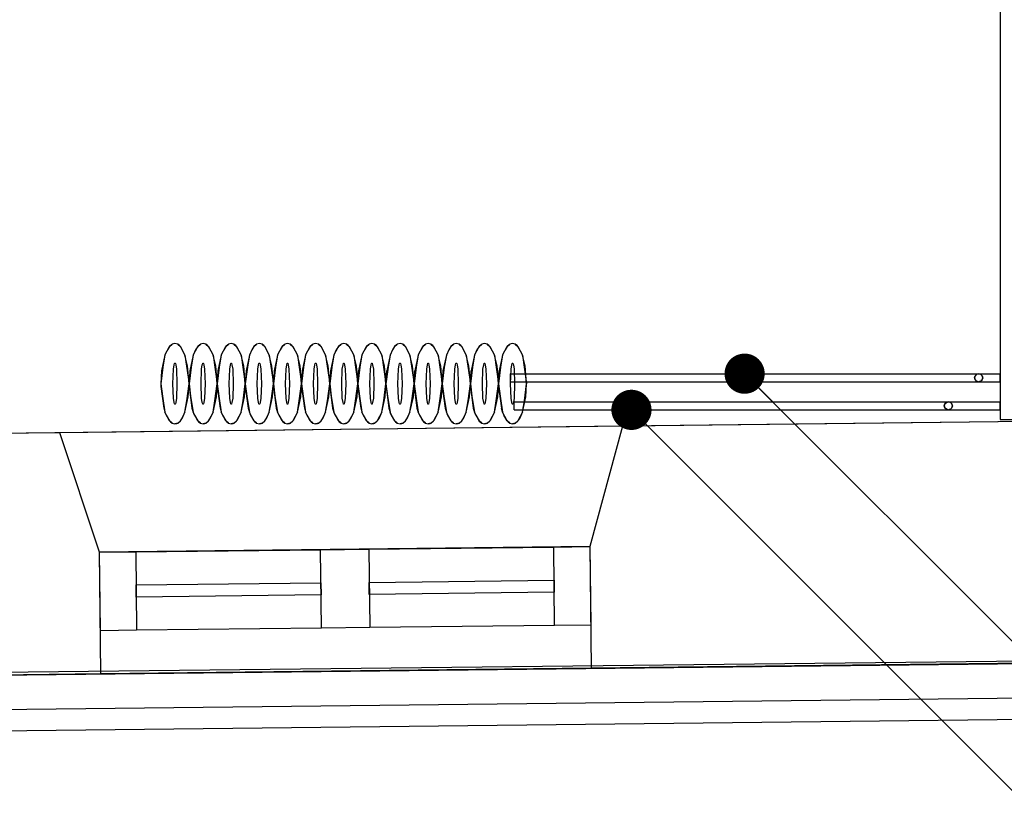
# Model space of a CAD drawing. Units: millimetres. Extents: x 57293 to 208436, y 72671 to 160723.
# Drawn here: x 140020 to 142470, y 85753 to 87701 of the extents above; entities that cross this region are included whole.
import ezdxf

# ---------------------------------------------------------------- set-up
doc = ezdxf.new("R2010")
doc.units = ezdxf.units.MM
doc.header["$LTSCALE"] = 0.5
doc.linetypes.add('DASHDOT2', pattern=[12.7, 6.35, -3.175, 0, -3.175])
doc.layers.add('MT-0_KOMMENTTI', color=40, linetype='Continuous', plot=False)
doc.layers.add('MT-0_NO-PLOT', color=140, linetype='Continuous', plot=False)
for name, color, linetype in [('MT1232_KS', 1, 'Continuous'), ('MT1241_US', 1, 'Continuous'), ('MT1242_IKKUNA', 4, 'Continuous'), ('MT1323_SKR', 8, 'DASHDOT2'), ('MT132_TILAPINTA', 8, 'Continuous'), ('MT21_PUTKI', 130, 'Continuous'), ('MTL0_LEIKKPAKSU', 1, 'Continuous')]:
    doc.layers.add(name, color=color, linetype=linetype)
doc.styles.add('RomanS', font='romans.shx')
doc.dimstyles.get("Standard").update_dxf_attribs({"dimtxt": 0.18, "dimasz": 0.18, "dimexe": 0.18, "dimexo": 0.0625, "dimgap": 0.09, "dimtad": 0, "dimtih": 1, "dimtoh": 1, "dimdec": 4, "dimzin": 0, "dimdsep": 46, "dimtxsty": 'Standard', "dimcen": 0.09, "dimadec": 0, "dimazin": 0, "dimtfac": 1, "dimtdec": 4, "dimtofl": 0, "dimtmove": 0, "dimatfit": 3, "dimfxl": 0, "dimtolj": 1, "dimtzin": 0, "dimarcsym": 0})

# ---------------------------------------------------------------- blocks, each defined once
blk = doc.blocks.new('110_MT_P02Krs_Rakenne_C_1')
at = {"layer": 'MT1232_KS', "color": 1, "linetype": 'Continuous', "lineweight": -3}
for p, q in [((142460, 90627.4), (142460, 86707)), ((142460, 86707), (142960, 86707))]:
    blk.add_line(p, q, dxfattribs=at)
blk = doc.blocks.new('110_MT_P02Krs_US_C_1')
at = {"layer": 'MT-0_NO-PLOT', "color": 140, "linetype": 'Continuous', "lineweight": -3}
blk.add_line((163040, 86938.2), (126843.8, 86521.3), dxfattribs=at)
at = {"layer": 'MT1241_US', "color": 1, "linetype": 'Continuous', "lineweight": -3}
for p, q in [((144027.5, 86719.2), (141519.9, 86690.3)), ((140120, 86674.2), (137609.9, 86645.3)), ((140219, 86377.6), (140120, 86674.2)), ((141519.9, 86690.3), (141438.9, 86391.1)), ((140222.4, 86075.4), (140219, 86377.6)), ((141438.9, 86391.1), (141442.4, 86089.4)), ((141442.4, 86089.4), (144152.3, 86120.6)), ((137532.4, 86044.4), (140222.4, 86075.4))]:
    blk.add_line(p, q, dxfattribs=at)
at = {"layer": 'MT1242_IKKUNA', "color": 4, "linetype": 'Continuous', "lineweight": -3}
for p, q in [((140219, 86377), (140309, 86378.1)), ((140221.2, 86182), (140219, 86377)), ((140309, 86378.1), (140311.2, 86183.1)), ((140768.9, 86383.4), (140888.9, 86384.7)), ((140771.2, 86188.4), (140768.9, 86383.4)), ((140888.9, 86384.7), (140891.2, 86189.8)), ((141348.9, 86390), (141438.9, 86391.1)), ((141351.1, 86195.1), (141348.9, 86390)), ((141438.9, 86391.1), (141441.1, 86196.1)), ((140889.9, 86302.2), (141349.8, 86307.5)), ((141349.8, 86307.5), (141350.2, 86277.6)), ((140309.9, 86295.6), (140769.9, 86300.9)), ((140310.3, 86265.6), (140309.9, 86295.6)), ((140769.9, 86300.9), (140770.2, 86270.9)), ((140890.2, 86272.3), (140889.9, 86302.2)), ((140770.2, 86270.9), (140310.3, 86265.6)), ((141350.2, 86277.6), (140890.2, 86272.3)), ((140311.2, 86183.1), (140221.2, 86182)), ((140891.2, 86189.8), (140771.2, 86188.4)), ((141441.1, 86196.1), (141351.1, 86195.1))]:
    blk.add_line(p, q, dxfattribs=at)
at = {"layer": 'MT132_TILAPINTA', "color": 8, "linetype": 'Continuous', "lineweight": -3}
for p, q in [((141519.9, 86690.3), (140120, 86674.2)), ((140219.1, 86377), (140219, 86377.6)), ((141438.9, 86391.1), (140219.1, 86377)), ((140309, 86378.1), (140768.9, 86383.4)), ((140888.9, 86384.7), (141348.9, 86390)), ((163053.6, 86337.7), (126847.9, 85929.9)), ((163045.9, 86333.2), (126849.2, 85921.6)), ((126934.9, 85837.6), (162961.6, 86247.3)), ((126993.5, 85787.2), (162910.3, 86191.7)), ((140771.2, 86188.4), (140311.2, 86183.1)), ((141351.1, 86195.1), (140891.2, 86189.8)), ((140222.4, 86075.4), (141442.4, 86089.4))]:
    blk.add_line(p, q, dxfattribs=at)
blk = doc.blocks.new('110_MT_P02Krs_Patterit_C_1')
at = {"layer": 'MT1323_SKR', "color": 8, "linetype": 'DASHDOT2', "lineweight": -3}
for p, q in [((142397.6, 86816.1), (142401.2, 86819.8)), ((142401.2, 86819.8), (142406.2, 86821.1)), ((142406.2, 86821.1), (142411.2, 86819.8)), ((142411.2, 86819.8), (142414.9, 86816.1)), ((142396.2, 86811.1), (142397.6, 86816.1)), ((142397.6, 86806.1), (142396.2, 86811.1)), ((142401.2, 86802.5), (142397.6, 86806.1)), ((142406.2, 86801.1), (142401.2, 86802.5)), ((142411.2, 86802.5), (142406.2, 86801.1)), ((142414.9, 86806.1), (142411.2, 86802.5)), ((142414.9, 86816.1), (142416.2, 86811.1)), ((142416.2, 86811.1), (142414.9, 86806.1)), ((142320.8, 86741.1), (142322.1, 86746.1)), ((142322.1, 86746.1), (142325.8, 86749.8)), ((142325.8, 86749.8), (142330.8, 86751.1)), ((142330.8, 86751.1), (142335.8, 86749.8)), ((142335.8, 86749.8), (142339.5, 86746.1)), ((142339.5, 86746.1), (142340.8, 86741.1)), ((142322.1, 86736.1), (142320.8, 86741.1)), ((142325.8, 86732.5), (142322.1, 86736.1)), ((142330.8, 86731.1), (142325.8, 86732.5)), ((142335.8, 86732.5), (142330.8, 86731.1)), ((142339.5, 86736.1), (142335.8, 86732.5)), ((142340.8, 86741.1), (142339.5, 86736.1))]:
    blk.add_line(p, q, dxfattribs=at)
at = {"layer": 'MT132_TILAPINTA', "color": 8, "linetype": 'Continuous', "lineweight": -3}
for p, q in [((140393.2, 86888.5), (140399.8, 86894.2)), ((140398.2, 86893.2), (140393.2, 86888.5)), ((140399.8, 86894.2), (140398.2, 86893.2)), ((140406.6, 86896.1), (140399.8, 86894.2)), ((140413.4, 86894.2), (140406.6, 86896.1)), ((140417.8, 86890.8), (140413.4, 86894.2)), ((140413.4, 86894.2), (140420, 86888.5)), ((140463.2, 86888.5), (140469.8, 86894.2)), ((140468.2, 86893.2), (140463.2, 86888.5)), ((140469.8, 86894.2), (140468.2, 86893.2)), ((140476.6, 86896.1), (140469.8, 86894.2)), ((140483.4, 86894.2), (140476.6, 86896.1)), ((140487.8, 86890.8), (140483.4, 86894.2)), ((140483.4, 86894.2), (140490, 86888.5)), ((140533.2, 86888.5), (140539.8, 86894.2)), ((140538.2, 86893.2), (140533.2, 86888.5)), ((140539.8, 86894.2), (140538.2, 86893.2)), ((140546.6, 86896.1), (140539.8, 86894.2)), ((140553.4, 86894.2), (140546.6, 86896.1)), ((140557.8, 86890.8), (140553.4, 86894.2)), ((140553.4, 86894.2), (140560, 86888.5)), ((140603.2, 86888.5), (140609.8, 86894.2)), ((140608.2, 86893.2), (140603.2, 86888.5)), ((140609.8, 86894.2), (140608.2, 86893.2)), ((140616.6, 86896.1), (140609.8, 86894.2)), ((140623.4, 86894.2), (140616.6, 86896.1)), ((140627.8, 86890.8), (140623.4, 86894.2)), ((140623.4, 86894.2), (140630, 86888.5)), ((140673.2, 86888.5), (140679.8, 86894.2)), ((140678.2, 86893.2), (140673.2, 86888.5)), ((140679.8, 86894.2), (140678.2, 86893.2)), ((140686.6, 86896.1), (140679.8, 86894.2)), ((140693.4, 86894.2), (140686.6, 86896.1)), ((140697.8, 86890.8), (140693.4, 86894.2)), ((140693.4, 86894.2), (140700, 86888.5)), ((140743.2, 86888.5), (140749.8, 86894.2)), ((140748.2, 86893.2), (140743.2, 86888.5)), ((140749.8, 86894.2), (140748.2, 86893.2)), ((140756.6, 86896.1), (140749.8, 86894.2)), ((140763.4, 86894.2), (140756.6, 86896.1)), ((140767.8, 86890.8), (140763.4, 86894.2)), ((140763.4, 86894.2), (140770, 86888.5)), ((140813.2, 86888.5), (140819.8, 86894.2)), ((140818.2, 86893.2), (140813.2, 86888.5)), ((140819.8, 86894.2), (140818.2, 86893.2)), ((140826.6, 86896.1), (140819.8, 86894.2)), ((140833.4, 86894.2), (140826.6, 86896.1)), ((140837.8, 86890.8), (140833.4, 86894.2)), ((140833.4, 86894.2), (140840, 86888.5)), ((140883.2, 86888.5), (140889.8, 86894.2)), ((140888.2, 86893.2), (140883.2, 86888.5)), ((140889.8, 86894.2), (140888.2, 86893.2)), ((140896.6, 86896.1), (140889.8, 86894.2)), ((140903.4, 86894.2), (140896.6, 86896.1)), ((140907.8, 86890.8), (140903.4, 86894.2)), ((140903.4, 86894.2), (140910, 86888.5)), ((140953.2, 86888.5), (140959.8, 86894.2)), ((140958.2, 86893.2), (140953.2, 86888.5)), ((140959.8, 86894.2), (140958.2, 86893.2)), ((140966.6, 86896.1), (140959.8, 86894.2)), ((140973.4, 86894.2), (140966.6, 86896.1)), ((140977.8, 86890.8), (140973.4, 86894.2)), ((140973.4, 86894.2), (140980, 86888.5)), ((141023.2, 86888.5), (141029.8, 86894.2)), ((141028.2, 86893.2), (141023.2, 86888.5)), ((141029.8, 86894.2), (141028.2, 86893.2)), ((141036.6, 86896.1), (141029.8, 86894.2)), ((141043.4, 86894.2), (141036.6, 86896.1)), ((141047.8, 86890.8), (141043.4, 86894.2)), ((141043.4, 86894.2), (141050, 86888.5)), ((141093.2, 86888.5), (141099.8, 86894.2)), ((141098.2, 86893.2), (141093.2, 86888.5)), ((141099.8, 86894.2), (141098.2, 86893.2)), ((141106.6, 86896.1), (141099.8, 86894.2)), ((141113.4, 86894.2), (141106.6, 86896.1)), ((141117.8, 86890.8), (141113.4, 86894.2)), ((141113.4, 86894.2), (141120, 86888.5)), ((141163.2, 86888.5), (141169.8, 86894.2)), ((141168.2, 86893.2), (141163.2, 86888.5)), ((141169.8, 86894.2), (141168.2, 86893.2)), ((141176.6, 86896.1), (141169.8, 86894.2)), ((141183.4, 86894.2), (141176.6, 86896.1)), ((141187.8, 86890.8), (141183.4, 86894.2)), ((141183.4, 86894.2), (141190, 86888.5)), ((141233.2, 86888.5), (141239.8, 86894.2)), ((141238.2, 86893.2), (141233.2, 86888.5)), ((141239.8, 86894.2), (141238.2, 86893.2)), ((141246.6, 86896.1), (141239.8, 86894.2)), ((141253.4, 86894.2), (141246.6, 86896.1)), ((141257.8, 86890.8), (141253.4, 86894.2)), ((141253.4, 86894.2), (141260, 86888.5)), ((140381.8, 86866.9), (140373.4, 86828.1)), ((140381.8, 86866.9), (140376.8, 86836.9)), ((140381.8, 86866.9), (140393.2, 86888.5)), ((140388, 86880.8), (140381.8, 86866.9)), ((140393.2, 86888.5), (140388, 86880.8)), ((140420, 86888.5), (140417.8, 86890.8)), ((140429.7, 86871.3), (140420, 86888.5)), ((140420, 86888.5), (140431.3, 86866.9)), ((140431.3, 86866.9), (140429.7, 86871.3)), ((140438, 86840.4), (140431.3, 86866.9)), ((140431.3, 86866.9), (140441.6, 86796.1)), ((140451.8, 86866.9), (140443.4, 86828.1)), ((140451.8, 86866.9), (140446.8, 86836.9)), ((140451.8, 86866.9), (140463.2, 86888.5)), ((140458, 86880.8), (140451.8, 86866.9)), ((140463.2, 86888.5), (140458, 86880.8)), ((140490, 86888.5), (140487.8, 86890.8)), ((140499.7, 86871.3), (140490, 86888.5)), ((140490, 86888.5), (140501.3, 86866.9)), ((140501.3, 86866.9), (140499.7, 86871.3)), ((140508, 86840.4), (140501.3, 86866.9)), ((140501.3, 86866.9), (140511.6, 86796.1)), ((140521.8, 86866.9), (140513.4, 86828.1)), ((140521.8, 86866.9), (140516.8, 86836.9)), ((140521.8, 86866.9), (140533.2, 86888.5)), ((140528, 86880.8), (140521.8, 86866.9)), ((140533.2, 86888.5), (140528, 86880.8)), ((140560, 86888.5), (140557.8, 86890.8)), ((140569.7, 86871.3), (140560, 86888.5)), ((140560, 86888.5), (140571.3, 86866.9)), ((140571.3, 86866.9), (140569.7, 86871.3)), ((140578, 86840.4), (140571.3, 86866.9)), ((140571.3, 86866.9), (140581.6, 86796.1)), ((140591.8, 86866.9), (140583.4, 86828.1)), ((140591.8, 86866.9), (140586.8, 86836.9)), ((140591.8, 86866.9), (140603.2, 86888.5)), ((140598, 86880.8), (140591.8, 86866.9)), ((140603.2, 86888.5), (140598, 86880.8)), ((140630, 86888.5), (140627.8, 86890.8)), ((140639.7, 86871.3), (140630, 86888.5)), ((140630, 86888.5), (140641.3, 86866.9)), ((140641.3, 86866.9), (140639.7, 86871.3)), ((140648, 86840.4), (140641.3, 86866.9)), ((140641.3, 86866.9), (140651.6, 86796.1)), ((140661.8, 86866.9), (140653.4, 86828.1)), ((140661.8, 86866.9), (140656.8, 86836.9)), ((140661.8, 86866.9), (140673.2, 86888.5)), ((140668, 86880.8), (140661.8, 86866.9)), ((140673.2, 86888.5), (140668, 86880.8)), ((140700, 86888.5), (140697.8, 86890.8)), ((140709.7, 86871.3), (140700, 86888.5)), ((140700, 86888.5), (140711.3, 86866.9)), ((140711.3, 86866.9), (140709.7, 86871.3)), ((140718, 86840.4), (140711.3, 86866.9)), ((140711.3, 86866.9), (140721.6, 86796.1)), ((140731.8, 86866.9), (140723.4, 86828.1)), ((140731.8, 86866.9), (140726.8, 86836.9)), ((140731.8, 86866.9), (140743.2, 86888.5)), ((140738, 86880.8), (140731.8, 86866.9)), ((140743.2, 86888.5), (140738, 86880.8)), ((140770, 86888.5), (140767.8, 86890.8)), ((140779.7, 86871.3), (140770, 86888.5)), ((140770, 86888.5), (140781.3, 86866.9)), ((140781.3, 86866.9), (140779.7, 86871.3)), ((140788, 86840.4), (140781.3, 86866.9)), ((140781.3, 86866.9), (140791.6, 86796.1)), ((140801.8, 86866.9), (140793.4, 86828.1)), ((140801.8, 86866.9), (140796.8, 86836.9)), ((140801.8, 86866.9), (140813.2, 86888.5)), ((140808, 86880.8), (140801.8, 86866.9)), ((140813.2, 86888.5), (140808, 86880.8)), ((140840, 86888.5), (140837.8, 86890.8)), ((140849.7, 86871.3), (140840, 86888.5)), ((140840, 86888.5), (140851.3, 86866.9)), ((140851.3, 86866.9), (140849.7, 86871.3)), ((140858, 86840.4), (140851.3, 86866.9)), ((140851.3, 86866.9), (140861.6, 86796.1)), ((140871.8, 86866.9), (140863.4, 86828.1)), ((140871.8, 86866.9), (140866.8, 86836.9)), ((140871.8, 86866.9), (140883.2, 86888.5)), ((140878, 86880.8), (140871.8, 86866.9)), ((140883.2, 86888.5), (140878, 86880.8)), ((140910, 86888.5), (140907.8, 86890.8)), ((140919.7, 86871.3), (140910, 86888.5)), ((140910, 86888.5), (140921.3, 86866.9)), ((140921.3, 86866.9), (140919.7, 86871.3)), ((140928, 86840.4), (140921.3, 86866.9)), ((140921.3, 86866.9), (140931.6, 86796.1)), ((140941.8, 86866.9), (140933.4, 86828.1)), ((140941.8, 86866.9), (140936.8, 86836.9)), ((140941.8, 86866.9), (140953.2, 86888.5)), ((140948, 86880.8), (140941.8, 86866.9)), ((140953.2, 86888.5), (140948, 86880.8)), ((140980, 86888.5), (140977.8, 86890.8)), ((140989.7, 86871.3), (140980, 86888.5)), ((140980, 86888.5), (140991.3, 86866.9)), ((140991.3, 86866.9), (140989.7, 86871.3)), ((140998, 86840.4), (140991.3, 86866.9)), ((140991.3, 86866.9), (141001.6, 86796.1)), ((141011.8, 86866.9), (141003.4, 86828.1)), ((141011.8, 86866.9), (141006.8, 86836.9)), ((141011.8, 86866.9), (141023.2, 86888.5)), ((141018, 86880.8), (141011.8, 86866.9)), ((141023.2, 86888.5), (141018, 86880.8)), ((141050, 86888.5), (141047.8, 86890.8)), ((141059.7, 86871.3), (141050, 86888.5)), ((141050, 86888.5), (141061.3, 86866.9)), ((141061.3, 86866.9), (141059.7, 86871.3)), ((141068, 86840.4), (141061.3, 86866.9)), ((141061.3, 86866.9), (141071.6, 86796.1)), ((141081.8, 86866.9), (141073.4, 86828.1)), ((141081.8, 86866.9), (141076.8, 86836.9)), ((141081.8, 86866.9), (141093.2, 86888.5)), ((141088, 86880.8), (141081.8, 86866.9)), ((141093.2, 86888.5), (141088, 86880.8)), ((141120, 86888.5), (141117.8, 86890.8)), ((141129.7, 86871.3), (141120, 86888.5)), ((141120, 86888.5), (141131.3, 86866.9)), ((141131.3, 86866.9), (141129.7, 86871.3)), ((141138, 86840.4), (141131.3, 86866.9)), ((141131.3, 86866.9), (141141.6, 86796.1)), ((141151.8, 86866.9), (141143.4, 86828.1)), ((141151.8, 86866.9), (141146.8, 86836.9)), ((141151.8, 86866.9), (141163.2, 86888.5)), ((141158, 86880.8), (141151.8, 86866.9)), ((141163.2, 86888.5), (141158, 86880.8)), ((141190, 86888.5), (141187.8, 86890.8)), ((141199.7, 86871.3), (141190, 86888.5)), ((141190, 86888.5), (141201.3, 86866.9)), ((141201.3, 86866.9), (141199.7, 86871.3)), ((141208, 86840.4), (141201.3, 86866.9)), ((141201.3, 86866.9), (141211.6, 86796.1)), ((141221.8, 86866.9), (141213.4, 86828.1)), ((141221.8, 86866.9), (141216.8, 86836.9)), ((141221.8, 86866.9), (141233.2, 86888.5)), ((141228, 86880.8), (141221.8, 86866.9)), ((141233.2, 86888.5), (141228, 86880.8)), ((141260, 86888.5), (141257.8, 86890.8)), ((141269.7, 86871.3), (141260, 86888.5)), ((141260, 86888.5), (141271.3, 86866.9)), ((141271.3, 86866.9), (141269.7, 86871.3)), ((141278, 86840.4), (141271.3, 86866.9)), ((141271.3, 86866.9), (141281.6, 86796.1)), ((140403, 86832.2), (140404.7, 86843.2)), ((140404.7, 86843.2), (140405.6, 86846.1)), ((140405.6, 86846.1), (140406.1, 86846.9)), ((140406.1, 86846.9), (140406.3, 86847)), ((140406.3, 86847), (140406.6, 86847.1)), ((140406.6, 86847.1), (140406.8, 86847)), ((140406.8, 86847), (140407.1, 86846.9)), ((140407.1, 86846.9), (140407.6, 86846.1)), ((140407.6, 86846.1), (140408.5, 86843.2)), ((140408.5, 86843.2), (140410.2, 86832.2)), ((140473, 86832.2), (140474.7, 86843.2)), ((140474.7, 86843.2), (140475.6, 86846.1)), ((140475.6, 86846.1), (140476.1, 86846.9)), ((140476.1, 86846.9), (140476.3, 86847)), ((140476.3, 86847), (140476.6, 86847.1)), ((140476.6, 86847.1), (140476.8, 86847)), ((140476.8, 86847), (140477.1, 86846.9)), ((140477.1, 86846.9), (140477.6, 86846.1)), ((140477.6, 86846.1), (140478.5, 86843.2)), ((140478.5, 86843.2), (140480.2, 86832.2)), ((140543, 86832.2), (140544.7, 86843.2)), ((140544.7, 86843.2), (140545.6, 86846.1)), ((140545.6, 86846.1), (140546.1, 86846.9)), ((140546.1, 86846.9), (140546.3, 86847)), ((140546.3, 86847), (140546.6, 86847.1)), ((140546.6, 86847.1), (140546.8, 86847)), ((140546.8, 86847), (140547.1, 86846.9)), ((140547.1, 86846.9), (140547.6, 86846.1)), ((140547.6, 86846.1), (140548.5, 86843.2)), ((140548.5, 86843.2), (140550.2, 86832.2)), ((140613, 86832.2), (140614.7, 86843.2)), ((140614.7, 86843.2), (140615.6, 86846.1)), ((140615.6, 86846.1), (140616.1, 86846.9)), ((140616.1, 86846.9), (140616.3, 86847)), ((140616.3, 86847), (140616.6, 86847.1)), ((140616.6, 86847.1), (140616.8, 86847)), ((140616.8, 86847), (140617.1, 86846.9)), ((140617.1, 86846.9), (140617.6, 86846.1)), ((140617.6, 86846.1), (140618.5, 86843.2)), ((140618.5, 86843.2), (140620.2, 86832.2)), ((140683, 86832.2), (140684.7, 86843.2)), ((140684.7, 86843.2), (140685.6, 86846.1)), ((140685.6, 86846.1), (140686.1, 86846.9)), ((140686.1, 86846.9), (140686.3, 86847)), ((140686.3, 86847), (140686.6, 86847.1)), ((140686.6, 86847.1), (140686.8, 86847)), ((140686.8, 86847), (140687.1, 86846.9)), ((140687.1, 86846.9), (140687.6, 86846.1)), ((140687.6, 86846.1), (140688.5, 86843.2)), ((140688.5, 86843.2), (140690.2, 86832.2)), ((140753, 86832.2), (140754.7, 86843.2)), ((140754.7, 86843.2), (140755.6, 86846.1)), ((140755.6, 86846.1), (140756.1, 86846.9)), ((140756.1, 86846.9), (140756.3, 86847)), ((140756.3, 86847), (140756.6, 86847.1)), ((140756.6, 86847.1), (140756.8, 86847)), ((140756.8, 86847), (140757.1, 86846.9)), ((140757.1, 86846.9), (140757.6, 86846.1)), ((140757.6, 86846.1), (140758.5, 86843.2)), ((140758.5, 86843.2), (140760.2, 86832.2)), ((140823, 86832.2), (140824.7, 86843.2)), ((140824.7, 86843.2), (140825.6, 86846.1)), ((140825.6, 86846.1), (140826.1, 86846.9)), ((140826.1, 86846.9), (140826.3, 86847)), ((140826.3, 86847), (140826.6, 86847.1)), ((140826.6, 86847.1), (140826.8, 86847)), ((140826.8, 86847), (140827.1, 86846.9)), ((140827.1, 86846.9), (140827.6, 86846.1)), ((140827.6, 86846.1), (140828.5, 86843.2)), ((140828.5, 86843.2), (140830.2, 86832.2)), ((140893, 86832.2), (140894.7, 86843.2)), ((140894.7, 86843.2), (140895.6, 86846.1)), ((140895.6, 86846.1), (140896.1, 86846.9)), ((140896.1, 86846.9), (140896.3, 86847)), ((140896.3, 86847), (140896.6, 86847.1)), ((140896.6, 86847.1), (140896.8, 86847)), ((140896.8, 86847), (140897.1, 86846.9)), ((140897.1, 86846.9), (140897.6, 86846.1)), ((140897.6, 86846.1), (140898.5, 86843.2)), ((140898.5, 86843.2), (140900.2, 86832.2)), ((140963, 86832.2), (140964.7, 86843.2)), ((140964.7, 86843.2), (140965.6, 86846.1)), ((140965.6, 86846.1), (140966.1, 86846.9)), ((140966.1, 86846.9), (140966.3, 86847)), ((140966.3, 86847), (140966.6, 86847.1)), ((140966.6, 86847.1), (140966.8, 86847)), ((140966.8, 86847), (140967.1, 86846.9)), ((140967.1, 86846.9), (140967.6, 86846.1)), ((140967.6, 86846.1), (140968.5, 86843.2)), ((140968.5, 86843.2), (140970.2, 86832.2)), ((141033, 86832.2), (141034.7, 86843.2)), ((141034.7, 86843.2), (141035.6, 86846.1)), ((141035.6, 86846.1), (141036.1, 86846.9)), ((141036.1, 86846.9), (141036.3, 86847)), ((141036.3, 86847), (141036.6, 86847.1)), ((141036.6, 86847.1), (141036.8, 86847)), ((141036.8, 86847), (141037.1, 86846.9)), ((141037.1, 86846.9), (141037.6, 86846.1)), ((141037.6, 86846.1), (141038.5, 86843.2)), ((141038.5, 86843.2), (141040.2, 86832.2)), ((141103, 86832.2), (141104.7, 86843.2)), ((141104.7, 86843.2), (141105.6, 86846.1)), ((141105.6, 86846.1), (141106.1, 86846.9)), ((141106.1, 86846.9), (141106.3, 86847)), ((141106.3, 86847), (141106.6, 86847.1)), ((141106.6, 86847.1), (141106.8, 86847)), ((141106.8, 86847), (141107.1, 86846.9)), ((141107.1, 86846.9), (141107.6, 86846.1)), ((141107.6, 86846.1), (141108.5, 86843.2)), ((141108.5, 86843.2), (141110.2, 86832.2)), ((141173, 86832.2), (141174.7, 86843.2)), ((141174.7, 86843.2), (141175.6, 86846.1)), ((141175.6, 86846.1), (141176.1, 86846.9)), ((141176.1, 86846.9), (141176.3, 86847)), ((141176.3, 86847), (141176.6, 86847.1)), ((141176.6, 86847.1), (141176.8, 86847)), ((141176.8, 86847), (141177.1, 86846.9)), ((141177.1, 86846.9), (141177.6, 86846.1)), ((141177.6, 86846.1), (141178.5, 86843.2)), ((141178.5, 86843.2), (141180.2, 86832.2)), ((141243, 86832.2), (141244.7, 86843.2)), ((141244.7, 86843.2), (141245.6, 86846.1)), ((141245.6, 86846.1), (141246.1, 86846.9)), ((141246.1, 86846.9), (141246.3, 86847)), ((141246.3, 86847), (141246.6, 86847.1)), ((141246.6, 86847.1), (141246.8, 86847)), ((141246.8, 86847), (141247.1, 86846.9)), ((141247.1, 86846.9), (141247.6, 86846.1)), ((141247.6, 86846.1), (141248.5, 86843.2)), ((141248.5, 86843.2), (141250.2, 86832.2)), ((140376.8, 86836.9), (140371.6, 86796.1)), ((140373.4, 86828.1), (140371.6, 86796.1)), ((140401.5, 86796.1), (140403, 86832.2)), ((140410.2, 86832.2), (140411.6, 86796.1)), ((140441.6, 86796.1), (140438, 86840.4)), ((140446.8, 86836.9), (140441.6, 86796.1)), ((140443.4, 86828.1), (140441.6, 86796.1)), ((140471.5, 86796.1), (140473, 86832.2)), ((140480.2, 86832.2), (140481.6, 86796.1)), ((140511.6, 86796.1), (140508, 86840.4)), ((140516.8, 86836.9), (140511.6, 86796.1)), ((140513.4, 86828.1), (140511.6, 86796.1)), ((140541.5, 86796.1), (140543, 86832.2)), ((140550.2, 86832.2), (140551.6, 86796.1)), ((140581.6, 86796.1), (140578, 86840.4)), ((140586.8, 86836.9), (140581.6, 86796.1)), ((140583.4, 86828.1), (140581.6, 86796.1)), ((140611.5, 86796.1), (140613, 86832.2)), ((140620.2, 86832.2), (140621.6, 86796.1)), ((140651.6, 86796.1), (140648, 86840.4)), ((140656.8, 86836.9), (140651.6, 86796.1)), ((140653.4, 86828.1), (140651.6, 86796.1)), ((140681.5, 86796.1), (140683, 86832.2)), ((140690.2, 86832.2), (140691.6, 86796.1)), ((140721.6, 86796.1), (140718, 86840.4)), ((140726.8, 86836.9), (140721.6, 86796.1)), ((140723.4, 86828.1), (140721.6, 86796.1)), ((140751.5, 86796.1), (140753, 86832.2)), ((140760.2, 86832.2), (140761.6, 86796.1)), ((140791.6, 86796.1), (140788, 86840.4)), ((140796.8, 86836.9), (140791.6, 86796.1)), ((140793.4, 86828.1), (140791.6, 86796.1)), ((140821.5, 86796.1), (140823, 86832.2)), ((140830.2, 86832.2), (140831.6, 86796.1)), ((140861.6, 86796.1), (140858, 86840.4)), ((140866.8, 86836.9), (140861.6, 86796.1)), ((140861.6, 86796.1), (140863.4, 86828.1)), ((140891.5, 86796.1), (140893, 86832.2)), ((140900.2, 86832.2), (140901.6, 86796.1)), ((140931.6, 86796.1), (140928, 86840.4)), ((140936.8, 86836.9), (140931.6, 86796.1)), ((140931.6, 86796.1), (140933.4, 86828.1)), ((140961.5, 86796.1), (140963, 86832.2)), ((140970.2, 86832.2), (140971.6, 86796.1)), ((141001.6, 86796.1), (140998, 86840.4)), ((141006.8, 86836.9), (141001.6, 86796.1)), ((141001.6, 86796.1), (141003.4, 86828.1)), ((141031.5, 86796.1), (141033, 86832.2)), ((141040.2, 86832.2), (141041.6, 86796.1)), ((141071.6, 86796.1), (141068, 86840.4)), ((141076.8, 86836.9), (141071.6, 86796.1)), ((141073.4, 86828.1), (141071.6, 86796.1)), ((141101.5, 86796.1), (141103, 86832.2)), ((141110.2, 86832.2), (141111.6, 86796.1)), ((141141.6, 86796.1), (141138, 86840.4)), ((141146.8, 86836.9), (141141.6, 86796.1)), ((141141.6, 86796.1), (141143.4, 86828.1)), ((141171.5, 86796.1), (141173, 86832.2)), ((141180.2, 86832.2), (141181.6, 86796.1)), ((141211.6, 86796.1), (141208, 86840.4)), ((141216.8, 86836.9), (141211.6, 86796.1)), ((141211.6, 86796.1), (141213.4, 86828.1)), ((141241.5, 86796.1), (141243, 86832.2)), ((141241.5, 86801.1), (141241.5, 86821.1)), ((141241.5, 86821.1), (142460, 86821.1)), ((141250.2, 86832.2), (141251.6, 86796.1)), ((141281.6, 86796.1), (141278, 86840.4)), ((142401.2, 86819.8), (142397.6, 86816.1)), ((142406.2, 86821.1), (142401.2, 86819.8)), ((142411.2, 86819.8), (142406.2, 86821.1)), ((142414.9, 86816.1), (142411.2, 86819.8)), ((142460, 86801.1), (142460, 86821.1)), ((140371.6, 86796.1), (140375.5, 86765.1)), ((140371.6, 86796.1), (140371.7, 86789.6)), ((140403, 86760.1), (140401.5, 86796.1)), ((140411.6, 86796.1), (140410.2, 86760.1)), ((140436, 86753.5), (140441.6, 86796.1)), ((140439.7, 86763.4), (140441.6, 86796.1)), ((140441.6, 86796.1), (140445.5, 86765.1)), ((140441.6, 86796.1), (140441.7, 86789.6)), ((140473, 86760.1), (140471.5, 86796.1)), ((140481.6, 86796.1), (140480.2, 86760.1)), ((140506, 86753.5), (140511.6, 86796.1)), ((140509.7, 86763.4), (140511.6, 86796.1)), ((140511.6, 86796.1), (140515.5, 86765.1)), ((140511.6, 86796.1), (140511.7, 86789.6)), ((140543, 86760.1), (140541.5, 86796.1)), ((140551.6, 86796.1), (140550.2, 86760.1)), ((140576, 86753.5), (140581.6, 86796.1)), ((140579.7, 86763.4), (140581.6, 86796.1)), ((140581.6, 86796.1), (140585.5, 86765.1)), ((140581.6, 86796.1), (140581.7, 86789.6)), ((140613, 86760.1), (140611.5, 86796.1)), ((140621.6, 86796.1), (140620.2, 86760.1)), ((140646, 86753.5), (140651.6, 86796.1)), ((140649.7, 86763.4), (140651.6, 86796.1)), ((140651.6, 86796.1), (140655.5, 86765.1)), ((140651.6, 86796.1), (140651.7, 86789.6)), ((140683, 86760.1), (140681.5, 86796.1)), ((140691.6, 86796.1), (140690.2, 86760.1)), ((140716, 86753.5), (140721.6, 86796.1)), ((140719.7, 86763.4), (140721.6, 86796.1)), ((140721.6, 86796.1), (140725.5, 86765.1)), ((140721.6, 86796.1), (140721.7, 86789.6)), ((140753, 86760.1), (140751.5, 86796.1)), ((140761.6, 86796.1), (140760.2, 86760.1)), ((140786, 86753.5), (140791.6, 86796.1)), ((140789.7, 86763.4), (140791.6, 86796.1)), ((140791.6, 86796.1), (140795.5, 86765.1)), ((140791.6, 86796.1), (140791.7, 86789.6)), ((140823, 86760.1), (140821.5, 86796.1)), ((140831.6, 86796.1), (140830.2, 86760.1)), ((140856, 86753.5), (140861.6, 86796.1)), ((140859.7, 86763.4), (140861.6, 86796.1)), ((140861.6, 86796.1), (140865.5, 86765.1)), ((140861.7, 86789.6), (140861.6, 86796.1)), ((140893, 86760.1), (140891.5, 86796.1)), ((140901.6, 86796.1), (140900.2, 86760.1)), ((140926, 86753.5), (140931.6, 86796.1)), ((140929.7, 86763.4), (140931.6, 86796.1)), ((140931.6, 86796.1), (140935.5, 86765.1)), ((140931.6, 86796.1), (140931.7, 86789.6)), ((140963, 86760.1), (140961.5, 86796.1)), ((140971.6, 86796.1), (140970.2, 86760.1)), ((140996, 86753.5), (141001.6, 86796.1)), ((140999.7, 86763.4), (141001.6, 86796.1)), ((141001.6, 86796.1), (141005.5, 86765.1)), ((141001.6, 86796.1), (141001.7, 86789.6)), ((141033, 86760.1), (141031.5, 86796.1)), ((141041.6, 86796.1), (141040.2, 86760.1)), ((141066, 86753.5), (141071.6, 86796.1)), ((141069.7, 86763.4), (141071.6, 86796.1)), ((141071.6, 86796.1), (141075.5, 86765.1)), ((141071.7, 86789.6), (141071.6, 86796.1)), ((141103, 86760.1), (141101.5, 86796.1)), ((141111.6, 86796.1), (141110.2, 86760.1)), ((141136, 86753.5), (141141.6, 86796.1)), ((141139.7, 86763.4), (141141.6, 86796.1)), ((141141.6, 86796.1), (141145.5, 86765.1)), ((141141.7, 86789.6), (141141.6, 86796.1)), ((141173, 86760.1), (141171.5, 86796.1)), ((141181.6, 86796.1), (141180.2, 86760.1)), ((141206, 86753.5), (141211.6, 86796.1)), ((141209.7, 86763.4), (141211.6, 86796.1)), ((141211.6, 86796.1), (141215.5, 86765.1)), ((141211.7, 86789.6), (141211.6, 86796.1)), ((141241.5, 86801.1), (142460, 86801.1)), ((141243, 86760.1), (141241.5, 86796.1)), ((141251.6, 86796.1), (141250.2, 86760.1)), ((141276, 86753.5), (141281.6, 86796.1)), ((141279.7, 86763.4), (141281.6, 86796.1)), ((142397.6, 86816.1), (142396.2, 86811.1)), ((142396.2, 86811.1), (142397.6, 86806.1)), ((142397.6, 86806.1), (142401.2, 86802.5)), ((142406.2, 86801.1), (142401.2, 86802.5)), ((142401.2, 86802.5), (142406.2, 86801.1)), ((142406.2, 86801.1), (142411.2, 86802.5)), ((142411.2, 86802.5), (142414.9, 86806.1)), ((142416.2, 86811.1), (142414.9, 86816.1)), ((142414.9, 86806.1), (142416.2, 86811.1)), ((140371.7, 86789.6), (140378.8, 86735.3)), ((140441.7, 86789.6), (140448.8, 86735.3)), ((140511.7, 86789.6), (140518.8, 86735.3)), ((140581.7, 86789.6), (140588.8, 86735.3)), ((140651.7, 86789.6), (140658.8, 86735.3)), ((140721.7, 86789.6), (140728.8, 86735.3)), ((140791.7, 86789.6), (140798.8, 86735.3)), ((140861.7, 86789.6), (140868.8, 86735.3)), ((140931.7, 86789.6), (140938.8, 86735.3)), ((141001.7, 86789.6), (141008.8, 86735.3)), ((141071.7, 86789.6), (141078.8, 86735.3)), ((141141.7, 86789.6), (141148.8, 86735.3)), ((141211.7, 86789.6), (141218.8, 86735.3)), ((140375.5, 86765.1), (140381.8, 86725.4)), ((140404.7, 86749.1), (140403, 86760.1)), ((140405.6, 86746.2), (140404.7, 86749.1)), ((140406.1, 86745.4), (140405.6, 86746.2)), ((140406.3, 86745.2), (140406.1, 86745.4)), ((140406.6, 86745.2), (140406.3, 86745.2)), ((140406.8, 86745.2), (140406.6, 86745.2)), ((140407.1, 86745.4), (140406.8, 86745.2)), ((140407.6, 86746.2), (140407.1, 86745.4)), ((140408.5, 86749.1), (140407.6, 86746.2)), ((140410.2, 86760.1), (140408.5, 86749.1)), ((140431.3, 86725.4), (140439.7, 86763.4)), ((140431.3, 86725.4), (140436, 86753.5)), ((140445.5, 86765.1), (140451.8, 86725.4)), ((140474.7, 86749.1), (140473, 86760.1)), ((140475.6, 86746.2), (140474.7, 86749.1)), ((140476.1, 86745.4), (140475.6, 86746.2)), ((140476.3, 86745.2), (140476.1, 86745.4)), ((140476.6, 86745.2), (140476.3, 86745.2)), ((140476.8, 86745.2), (140476.6, 86745.2)), ((140477.1, 86745.4), (140476.8, 86745.2)), ((140477.6, 86746.2), (140477.1, 86745.4)), ((140478.5, 86749.1), (140477.6, 86746.2)), ((140480.2, 86760.1), (140478.5, 86749.1)), ((140501.3, 86725.4), (140509.7, 86763.4)), ((140501.3, 86725.4), (140506, 86753.5)), ((140515.5, 86765.1), (140521.8, 86725.4)), ((140544.7, 86749.1), (140543, 86760.1)), ((140545.6, 86746.2), (140544.7, 86749.1)), ((140546.1, 86745.4), (140545.6, 86746.2)), ((140546.3, 86745.2), (140546.1, 86745.4)), ((140546.6, 86745.2), (140546.3, 86745.2)), ((140546.8, 86745.2), (140546.6, 86745.2)), ((140547.1, 86745.4), (140546.8, 86745.2)), ((140547.6, 86746.2), (140547.1, 86745.4)), ((140548.5, 86749.1), (140547.6, 86746.2)), ((140550.2, 86760.1), (140548.5, 86749.1)), ((140571.3, 86725.4), (140579.7, 86763.4)), ((140571.3, 86725.4), (140576, 86753.5)), ((140585.5, 86765.1), (140591.8, 86725.4)), ((140614.7, 86749.1), (140613, 86760.1)), ((140615.6, 86746.2), (140614.7, 86749.1)), ((140616.1, 86745.4), (140615.6, 86746.2)), ((140616.3, 86745.2), (140616.1, 86745.4)), ((140616.6, 86745.2), (140616.3, 86745.2)), ((140616.8, 86745.2), (140616.6, 86745.2)), ((140617.1, 86745.4), (140616.8, 86745.2)), ((140617.6, 86746.2), (140617.1, 86745.4)), ((140618.5, 86749.1), (140617.6, 86746.2)), ((140620.2, 86760.1), (140618.5, 86749.1)), ((140641.3, 86725.4), (140649.7, 86763.4)), ((140641.3, 86725.4), (140646, 86753.5)), ((140655.5, 86765.1), (140661.8, 86725.4)), ((140684.7, 86749.1), (140683, 86760.1)), ((140685.6, 86746.2), (140684.7, 86749.1)), ((140686.1, 86745.4), (140685.6, 86746.2)), ((140686.3, 86745.2), (140686.1, 86745.4)), ((140686.6, 86745.2), (140686.3, 86745.2)), ((140686.8, 86745.2), (140686.6, 86745.2)), ((140687.1, 86745.4), (140686.8, 86745.2)), ((140687.6, 86746.2), (140687.1, 86745.4)), ((140688.5, 86749.1), (140687.6, 86746.2)), ((140690.2, 86760.1), (140688.5, 86749.1)), ((140711.3, 86725.4), (140719.7, 86763.4)), ((140711.3, 86725.4), (140716, 86753.5)), ((140725.5, 86765.1), (140731.8, 86725.4)), ((140754.7, 86749.1), (140753, 86760.1)), ((140755.6, 86746.2), (140754.7, 86749.1)), ((140756.1, 86745.4), (140755.6, 86746.2)), ((140756.3, 86745.2), (140756.1, 86745.4)), ((140756.6, 86745.2), (140756.3, 86745.2)), ((140756.8, 86745.2), (140756.6, 86745.2)), ((140757.1, 86745.4), (140756.8, 86745.2)), ((140757.6, 86746.2), (140757.1, 86745.4)), ((140758.5, 86749.1), (140757.6, 86746.2)), ((140760.2, 86760.1), (140758.5, 86749.1)), ((140781.3, 86725.4), (140789.7, 86763.4)), ((140781.3, 86725.4), (140786, 86753.5)), ((140795.5, 86765.1), (140801.8, 86725.4)), ((140824.7, 86749.1), (140823, 86760.1)), ((140825.6, 86746.2), (140824.7, 86749.1)), ((140826.1, 86745.4), (140825.6, 86746.2)), ((140826.3, 86745.2), (140826.1, 86745.4)), ((140826.6, 86745.2), (140826.3, 86745.2)), ((140826.8, 86745.2), (140826.6, 86745.2)), ((140827.1, 86745.4), (140826.8, 86745.2)), ((140827.6, 86746.2), (140827.1, 86745.4)), ((140828.5, 86749.1), (140827.6, 86746.2)), ((140830.2, 86760.1), (140828.5, 86749.1)), ((140851.3, 86725.4), (140859.7, 86763.4)), ((140851.3, 86725.4), (140856, 86753.5)), ((140865.5, 86765.1), (140871.8, 86725.4)), ((140894.7, 86749.1), (140893, 86760.1)), ((140895.6, 86746.2), (140894.7, 86749.1)), ((140896.1, 86745.4), (140895.6, 86746.2)), ((140896.3, 86745.2), (140896.1, 86745.4)), ((140896.6, 86745.2), (140896.3, 86745.2)), ((140896.8, 86745.2), (140896.6, 86745.2)), ((140897.1, 86745.4), (140896.8, 86745.2)), ((140897.6, 86746.2), (140897.1, 86745.4)), ((140898.5, 86749.1), (140897.6, 86746.2)), ((140900.2, 86760.1), (140898.5, 86749.1)), ((140921.3, 86725.4), (140929.7, 86763.4)), ((140921.3, 86725.4), (140926, 86753.5)), ((140935.5, 86765.1), (140941.8, 86725.4)), ((140964.7, 86749.1), (140963, 86760.1)), ((140965.6, 86746.2), (140964.7, 86749.1)), ((140966.1, 86745.4), (140965.6, 86746.2)), ((140966.3, 86745.2), (140966.1, 86745.4)), ((140966.6, 86745.2), (140966.3, 86745.2)), ((140966.8, 86745.2), (140966.6, 86745.2)), ((140967.1, 86745.4), (140966.8, 86745.2)), ((140967.6, 86746.2), (140967.1, 86745.4)), ((140968.5, 86749.1), (140967.6, 86746.2)), ((140970.2, 86760.1), (140968.5, 86749.1)), ((140991.3, 86725.4), (140999.7, 86763.4)), ((140991.3, 86725.4), (140996, 86753.5)), ((141005.5, 86765.1), (141011.8, 86725.4)), ((141034.7, 86749.1), (141033, 86760.1)), ((141035.6, 86746.2), (141034.7, 86749.1)), ((141036.1, 86745.4), (141035.6, 86746.2)), ((141036.3, 86745.2), (141036.1, 86745.4)), ((141036.6, 86745.2), (141036.3, 86745.2)), ((141036.8, 86745.2), (141036.6, 86745.2)), ((141037.1, 86745.4), (141036.8, 86745.2)), ((141037.6, 86746.2), (141037.1, 86745.4)), ((141038.5, 86749.1), (141037.6, 86746.2)), ((141040.2, 86760.1), (141038.5, 86749.1)), ((141061.3, 86725.4), (141069.7, 86763.4)), ((141061.3, 86725.4), (141066, 86753.5)), ((141075.5, 86765.1), (141081.8, 86725.4)), ((141104.7, 86749.1), (141103, 86760.1)), ((141105.6, 86746.2), (141104.7, 86749.1)), ((141106.1, 86745.4), (141105.6, 86746.2)), ((141106.3, 86745.2), (141106.1, 86745.4)), ((141106.6, 86745.2), (141106.3, 86745.2)), ((141106.8, 86745.2), (141106.6, 86745.2)), ((141107.1, 86745.4), (141106.8, 86745.2)), ((141107.6, 86746.2), (141107.1, 86745.4)), ((141108.5, 86749.1), (141107.6, 86746.2)), ((141110.2, 86760.1), (141108.5, 86749.1)), ((141131.3, 86725.4), (141139.7, 86763.4)), ((141131.3, 86725.4), (141136, 86753.5)), ((141145.5, 86765.1), (141151.8, 86725.4)), ((141174.7, 86749.1), (141173, 86760.1)), ((141175.6, 86746.2), (141174.7, 86749.1)), ((141176.1, 86745.4), (141175.6, 86746.2)), ((141176.3, 86745.2), (141176.1, 86745.4)), ((141176.6, 86745.2), (141176.3, 86745.2)), ((141176.8, 86745.2), (141176.6, 86745.2)), ((141177.1, 86745.4), (141176.8, 86745.2)), ((141177.6, 86746.2), (141177.1, 86745.4)), ((141178.5, 86749.1), (141177.6, 86746.2)), ((141180.2, 86760.1), (141178.5, 86749.1)), ((141201.3, 86725.4), (141209.7, 86763.4)), ((141201.3, 86725.4), (141206, 86753.5)), ((141215.5, 86765.1), (141221.8, 86725.4)), ((141244.7, 86749.1), (141243, 86760.1)), ((141245.6, 86746.2), (141244.7, 86749.1)), ((141246.1, 86745.4), (141245.6, 86746.2)), ((141246.3, 86745.2), (141246.1, 86745.4)), ((141246.6, 86745.2), (141246.3, 86745.2)), ((141246.8, 86745.2), (141246.6, 86745.2)), ((141247.1, 86745.4), (141246.8, 86745.2)), ((141247.6, 86746.2), (141247.1, 86745.4)), ((141248.5, 86749.1), (141247.6, 86746.2)), ((141250.2, 86760.1), (141248.5, 86749.1)), ((141250.2, 86751.1), (142460, 86751.1)), ((141250.2, 86731.1), (141250.2, 86751.1)), ((141271.3, 86725.4), (141279.7, 86763.4)), ((141271.3, 86725.4), (141276, 86753.5)), ((142320.8, 86741.1), (142322.1, 86746.1)), ((142322.1, 86746.1), (142320.8, 86741.1)), ((142322.1, 86746.1), (142325.8, 86749.8)), ((142325.8, 86749.8), (142322.1, 86746.1)), ((142330.8, 86751.1), (142325.8, 86749.8)), ((142335.8, 86749.8), (142330.8, 86751.1)), ((142339.5, 86746.1), (142335.8, 86749.8)), ((142340.8, 86741.1), (142339.5, 86746.1)), ((142460, 86731.1), (142460, 86751.1)), ((140378.8, 86735.3), (140381.8, 86725.4)), ((140381.8, 86725.4), (140383.1, 86722)), ((140393.2, 86703.8), (140381.8, 86725.4)), ((140383.1, 86722), (140384.9, 86717.7)), ((140431.3, 86725.4), (140420, 86703.8)), ((140425.1, 86711.2), (140431.3, 86725.4)), ((140448.8, 86735.3), (140451.8, 86725.4)), ((140451.8, 86725.4), (140453.1, 86722)), ((140463.2, 86703.8), (140451.8, 86725.4)), ((140453.1, 86722), (140454.9, 86717.7)), ((140501.3, 86725.4), (140490, 86703.8)), ((140495.1, 86711.2), (140501.3, 86725.4)), ((140518.8, 86735.3), (140521.8, 86725.4)), ((140521.8, 86725.4), (140523.1, 86722)), ((140533.2, 86703.8), (140521.8, 86725.4)), ((140523.1, 86722), (140524.9, 86717.7)), ((140571.3, 86725.4), (140560, 86703.8)), ((140565.1, 86711.2), (140571.3, 86725.4)), ((140588.8, 86735.3), (140591.8, 86725.4)), ((140591.8, 86725.4), (140593.1, 86722)), ((140603.2, 86703.8), (140591.8, 86725.4)), ((140593.1, 86722), (140594.9, 86717.7)), ((140641.3, 86725.4), (140630, 86703.8)), ((140635.1, 86711.2), (140641.3, 86725.4)), ((140658.8, 86735.3), (140661.8, 86725.4)), ((140661.8, 86725.4), (140663.1, 86722)), ((140673.2, 86703.8), (140661.8, 86725.4)), ((140663.1, 86722), (140664.9, 86717.7)), ((140711.3, 86725.4), (140700, 86703.8)), ((140705.1, 86711.2), (140711.3, 86725.4)), ((140728.8, 86735.3), (140731.8, 86725.4)), ((140731.8, 86725.4), (140733.1, 86722)), ((140743.2, 86703.8), (140731.8, 86725.4)), ((140733.1, 86722), (140734.9, 86717.7)), ((140781.3, 86725.4), (140770, 86703.8)), ((140775.1, 86711.2), (140781.3, 86725.4)), ((140798.8, 86735.3), (140801.8, 86725.4)), ((140801.8, 86725.4), (140803.1, 86722)), ((140813.2, 86703.8), (140801.8, 86725.4)), ((140803.1, 86722), (140804.9, 86717.7)), ((140851.3, 86725.4), (140840, 86703.8)), ((140845.1, 86711.2), (140851.3, 86725.4)), ((140868.8, 86735.3), (140871.8, 86725.4)), ((140873.1, 86722), (140871.8, 86725.4)), ((140883.2, 86703.8), (140871.8, 86725.4)), ((140873.1, 86722), (140874.9, 86717.7)), ((140921.3, 86725.4), (140910, 86703.8)), ((140915.1, 86711.2), (140921.3, 86725.4)), ((140938.8, 86735.3), (140941.8, 86725.4)), ((140943.1, 86722), (140941.8, 86725.4)), ((140953.2, 86703.8), (140941.8, 86725.4)), ((140943.1, 86722), (140944.9, 86717.7)), ((140991.3, 86725.4), (140980, 86703.8)), ((140985.1, 86711.2), (140991.3, 86725.4)), ((141008.8, 86735.3), (141011.8, 86725.4)), ((141011.8, 86725.4), (141013.1, 86722)), ((141023.2, 86703.8), (141011.8, 86725.4)), ((141013.1, 86722), (141014.9, 86717.7)), ((141061.3, 86725.4), (141050, 86703.8)), ((141055.1, 86711.2), (141061.3, 86725.4)), ((141078.8, 86735.3), (141081.8, 86725.4)), ((141081.8, 86725.4), (141083.1, 86722)), ((141093.2, 86703.8), (141081.8, 86725.4)), ((141083.1, 86722), (141084.9, 86717.7)), ((141131.3, 86725.4), (141120, 86703.8)), ((141125.1, 86711.2), (141131.3, 86725.4)), ((141148.8, 86735.3), (141151.8, 86725.4)), ((141151.8, 86725.4), (141153.1, 86722)), ((141163.2, 86703.8), (141151.8, 86725.4)), ((141153.1, 86722), (141154.9, 86717.7)), ((141201.3, 86725.4), (141190, 86703.8)), ((141195.1, 86711.2), (141201.3, 86725.4)), ((141221.8, 86725.4), (141218.8, 86735.3)), ((141221.8, 86725.4), (141223.1, 86722)), ((141233.2, 86703.8), (141221.8, 86725.4)), ((141223.1, 86722), (141224.9, 86717.7)), ((141250.2, 86731.1), (142460, 86731.1)), ((141271.3, 86725.4), (141260, 86703.8)), ((141265.1, 86711.2), (141271.3, 86725.4)), ((142322.1, 86736.1), (142320.8, 86741.1)), ((142320.8, 86741.1), (142322.1, 86736.1)), ((142325.8, 86732.5), (142322.1, 86736.1)), ((142322.1, 86736.1), (142325.8, 86732.5)), ((142330.8, 86731.1), (142325.8, 86732.5)), ((142325.8, 86732.5), (142330.8, 86731.1)), ((142330.8, 86731.1), (142335.8, 86732.5)), ((142335.8, 86732.5), (142339.5, 86736.1)), ((142339.5, 86736.1), (142340.8, 86741.1)), ((140384.9, 86717.7), (140393.2, 86703.8)), ((140393.2, 86703.8), (140395.3, 86701.5)), ((140399.8, 86698.1), (140393.2, 86703.8)), ((140395.3, 86701.5), (140399.8, 86698.1)), ((140399.8, 86698.1), (140406.6, 86696.1)), ((140413.4, 86698.1), (140406.6, 86696.1)), ((140406.6, 86696.1), (140411.2, 86697)), ((140411.2, 86697), (140413.4, 86698.1)), ((140413.4, 86698.1), (140420, 86703.8)), ((140420, 86703.8), (140422.1, 86706.4)), ((140422.1, 86706.4), (140425.1, 86711.2)), ((140454.9, 86717.7), (140463.2, 86703.8)), ((140463.2, 86703.8), (140465.3, 86701.5)), ((140469.8, 86698.1), (140463.2, 86703.8)), ((140465.3, 86701.5), (140469.8, 86698.1)), ((140469.8, 86698.1), (140476.6, 86696.1)), ((140483.4, 86698.1), (140476.6, 86696.1)), ((140476.6, 86696.1), (140481.2, 86697)), ((140481.2, 86697), (140483.4, 86698.1)), ((140483.4, 86698.1), (140490, 86703.8)), ((140490, 86703.8), (140492.1, 86706.4)), ((140492.1, 86706.4), (140495.1, 86711.2)), ((140524.9, 86717.7), (140533.2, 86703.8)), ((140533.2, 86703.8), (140535.3, 86701.5)), ((140539.8, 86698.1), (140533.2, 86703.8)), ((140535.3, 86701.5), (140539.8, 86698.1)), ((140539.8, 86698.1), (140546.6, 86696.1)), ((140553.4, 86698.1), (140546.6, 86696.1)), ((140546.6, 86696.1), (140551.2, 86697)), ((140551.2, 86697), (140553.4, 86698.1)), ((140553.4, 86698.1), (140560, 86703.8)), ((140560, 86703.8), (140562.1, 86706.4)), ((140562.1, 86706.4), (140565.1, 86711.2)), ((140594.9, 86717.7), (140603.2, 86703.8)), ((140603.2, 86703.8), (140605.3, 86701.5)), ((140609.8, 86698.1), (140603.2, 86703.8)), ((140605.3, 86701.5), (140609.8, 86698.1)), ((140609.8, 86698.1), (140616.6, 86696.1)), ((140623.4, 86698.1), (140616.6, 86696.1)), ((140616.6, 86696.1), (140621.2, 86697)), ((140621.2, 86697), (140623.4, 86698.1)), ((140623.4, 86698.1), (140630, 86703.8)), ((140630, 86703.8), (140632.1, 86706.4)), ((140632.1, 86706.4), (140635.1, 86711.2)), ((140664.9, 86717.7), (140673.2, 86703.8)), ((140673.2, 86703.8), (140675.3, 86701.5)), ((140679.8, 86698.1), (140673.2, 86703.8)), ((140675.3, 86701.5), (140679.8, 86698.1)), ((140679.8, 86698.1), (140686.6, 86696.1)), ((140693.4, 86698.1), (140686.6, 86696.1)), ((140686.6, 86696.1), (140691.2, 86697)), ((140691.2, 86697), (140693.4, 86698.1)), ((140693.4, 86698.1), (140700, 86703.8)), ((140700, 86703.8), (140702.1, 86706.4)), ((140702.1, 86706.4), (140705.1, 86711.2)), ((140734.9, 86717.7), (140743.2, 86703.8)), ((140743.2, 86703.8), (140745.3, 86701.5)), ((140749.8, 86698.1), (140743.2, 86703.8)), ((140745.3, 86701.5), (140749.8, 86698.1)), ((140749.8, 86698.1), (140756.6, 86696.1)), ((140763.4, 86698.1), (140756.6, 86696.1)), ((140756.6, 86696.1), (140761.2, 86697)), ((140761.2, 86697), (140763.4, 86698.1)), ((140763.4, 86698.1), (140770, 86703.8)), ((140770, 86703.8), (140772.1, 86706.4)), ((140772.1, 86706.4), (140775.1, 86711.2)), ((140804.9, 86717.7), (140813.2, 86703.8)), ((140813.2, 86703.8), (140815.3, 86701.5)), ((140819.8, 86698.1), (140813.2, 86703.8)), ((140815.3, 86701.5), (140819.8, 86698.1)), ((140819.8, 86698.1), (140826.6, 86696.1)), ((140833.4, 86698.1), (140826.6, 86696.1)), ((140826.6, 86696.1), (140831.2, 86697)), ((140831.2, 86697), (140833.4, 86698.1)), ((140833.4, 86698.1), (140840, 86703.8)), ((140840, 86703.8), (140842.1, 86706.4)), ((140842.1, 86706.4), (140845.1, 86711.2)), ((140874.9, 86717.7), (140883.2, 86703.8)), ((140883.2, 86703.8), (140885.3, 86701.5)), ((140889.8, 86698.1), (140883.2, 86703.8)), ((140885.3, 86701.5), (140889.8, 86698.1)), ((140889.8, 86698.1), (140896.6, 86696.1)), ((140903.4, 86698.1), (140896.6, 86696.1)), ((140896.6, 86696.1), (140901.2, 86697)), ((140901.2, 86697), (140903.4, 86698.1)), ((140903.4, 86698.1), (140910, 86703.8)), ((140910, 86703.8), (140912.1, 86706.4)), ((140912.1, 86706.4), (140915.1, 86711.2)), ((140944.9, 86717.7), (140953.2, 86703.8)), ((140953.2, 86703.8), (140955.3, 86701.5)), ((140959.8, 86698.1), (140953.2, 86703.8)), ((140955.3, 86701.5), (140959.8, 86698.1)), ((140959.8, 86698.1), (140966.6, 86696.1)), ((140973.4, 86698.1), (140966.6, 86696.1)), ((140966.6, 86696.1), (140971.2, 86697)), ((140971.2, 86697), (140973.4, 86698.1)), ((140973.4, 86698.1), (140980, 86703.8)), ((140980, 86703.8), (140982.1, 86706.4)), ((140982.1, 86706.4), (140985.1, 86711.2)), ((141014.9, 86717.7), (141023.2, 86703.8)), ((141023.2, 86703.8), (141025.3, 86701.5)), ((141029.8, 86698.1), (141023.2, 86703.8)), ((141025.3, 86701.5), (141029.8, 86698.1)), ((141029.8, 86698.1), (141036.6, 86696.1)), ((141043.4, 86698.1), (141036.6, 86696.1)), ((141036.6, 86696.1), (141041.2, 86697)), ((141041.2, 86697), (141043.4, 86698.1)), ((141043.4, 86698.1), (141050, 86703.8)), ((141050, 86703.8), (141052.1, 86706.4)), ((141052.1, 86706.4), (141055.1, 86711.2)), ((141084.9, 86717.7), (141093.2, 86703.8)), ((141093.2, 86703.8), (141095.3, 86701.5)), ((141099.8, 86698.1), (141093.2, 86703.8)), ((141095.3, 86701.5), (141099.8, 86698.1)), ((141099.8, 86698.1), (141106.6, 86696.1)), ((141113.4, 86698.1), (141106.6, 86696.1)), ((141106.6, 86696.1), (141111.2, 86697)), ((141111.2, 86697), (141113.4, 86698.1)), ((141113.4, 86698.1), (141120, 86703.8)), ((141120, 86703.8), (141122.1, 86706.4)), ((141122.1, 86706.4), (141125.1, 86711.2)), ((141154.9, 86717.7), (141163.2, 86703.8)), ((141165.3, 86701.5), (141163.2, 86703.8)), ((141169.8, 86698.1), (141163.2, 86703.8)), ((141165.3, 86701.5), (141169.8, 86698.1)), ((141169.8, 86698.1), (141176.6, 86696.1)), ((141183.4, 86698.1), (141176.6, 86696.1)), ((141176.6, 86696.1), (141181.2, 86697)), ((141181.2, 86697), (141183.4, 86698.1)), ((141183.4, 86698.1), (141190, 86703.8)), ((141190, 86703.8), (141192.1, 86706.4)), ((141192.1, 86706.4), (141195.1, 86711.2)), ((141233.2, 86703.8), (141224.9, 86717.7)), ((141233.2, 86703.8), (141235.3, 86701.5)), ((141239.8, 86698.1), (141233.2, 86703.8)), ((141235.3, 86701.5), (141239.8, 86698.1)), ((141239.8, 86698.1), (141246.6, 86696.1)), ((141253.4, 86698.1), (141246.6, 86696.1)), ((141246.6, 86696.1), (141251.2, 86697)), ((141251.2, 86697), (141253.4, 86698.1)), ((141253.4, 86698.1), (141260, 86703.8)), ((141260, 86703.8), (141262.1, 86706.4)), ((141262.1, 86706.4), (141265.1, 86711.2))]:
    blk.add_line(p, q, dxfattribs=at)
at = {"layer": 'MT21_PUTKI', "color": 130, "linetype": 'Continuous', "lineweight": -3}
for p, q in [((142401.2, 86819.8), (142397.6, 86816.1)), ((142406.2, 86821.1), (142401.2, 86819.8)), ((142411.2, 86819.8), (142406.2, 86821.1)), ((142414.9, 86816.1), (142411.2, 86819.8)), ((142397.6, 86816.1), (142396.2, 86811.1)), ((142396.2, 86811.1), (142397.6, 86806.1)), ((142397.6, 86806.1), (142401.2, 86802.5)), ((142401.2, 86802.5), (142406.2, 86801.1)), ((142406.2, 86801.1), (142411.2, 86802.5)), ((142411.2, 86802.5), (142414.9, 86806.1)), ((142416.2, 86811.1), (142414.9, 86816.1)), ((142414.9, 86806.1), (142416.2, 86811.1)), ((142322.1, 86746.1), (142320.8, 86741.1)), ((142325.8, 86749.8), (142322.1, 86746.1)), ((142330.8, 86751.1), (142325.8, 86749.8)), ((142335.8, 86749.8), (142330.8, 86751.1)), ((142339.5, 86746.1), (142335.8, 86749.8)), ((142340.8, 86741.1), (142339.5, 86746.1)), ((142320.8, 86741.1), (142322.1, 86736.1)), ((142322.1, 86736.1), (142325.8, 86732.5)), ((142325.8, 86732.5), (142330.8, 86731.1)), ((142330.8, 86731.1), (142335.8, 86732.5)), ((142335.8, 86732.5), (142339.5, 86736.1)), ((142339.5, 86736.1), (142340.8, 86741.1))]:
    blk.add_line(p, q, dxfattribs=at)
at = {"layer": 'MT-0_KOMMENTTI', "annotation_type": 0, "has_hookline": 1, "hookline_direction": 1}
for points, text_width in [([(141823.9, 86821.1), (144223.9, 84421.1), (143076.4, 84421.1)], 6419), ([(141542.4, 86731.1), (143542.4, 84731.1), (142794.8, 84731.1)], 4942.9)]:
    blk.add_leader(points, dimstyle='Standard', override={"dimscale": 100, "dimtxt": 2, "dimasz": 1, "dimexe": 1, "dimexo": 1, "dimgap": 1, "dimtad": 0, "dimtih": 0, "dimdec": 0, "dimtxsty": 'RomanS', "dimcen": 2, "dimdle": 1, "dimtdec": 0, "dimatfit": 2, "dimldrblk": 'Dot'}, dxfattribs=dict(at, text_width=text_width))

msp = doc.modelspace()

# ---------------------------------------------------------------- block references
msp.add_blockref('110_MT_P02Krs_Patterit_C_1', (0, 0))
at = {"layer": 'MTL0_LEIKKPAKSU'}
for name in ['110_MT_P02Krs_US_C_1', '110_MT_P02Krs_Rakenne_C_1']:
    msp.add_blockref(name, (0, 0), dxfattribs=at)

doc.saveas('drawing.dxf')
